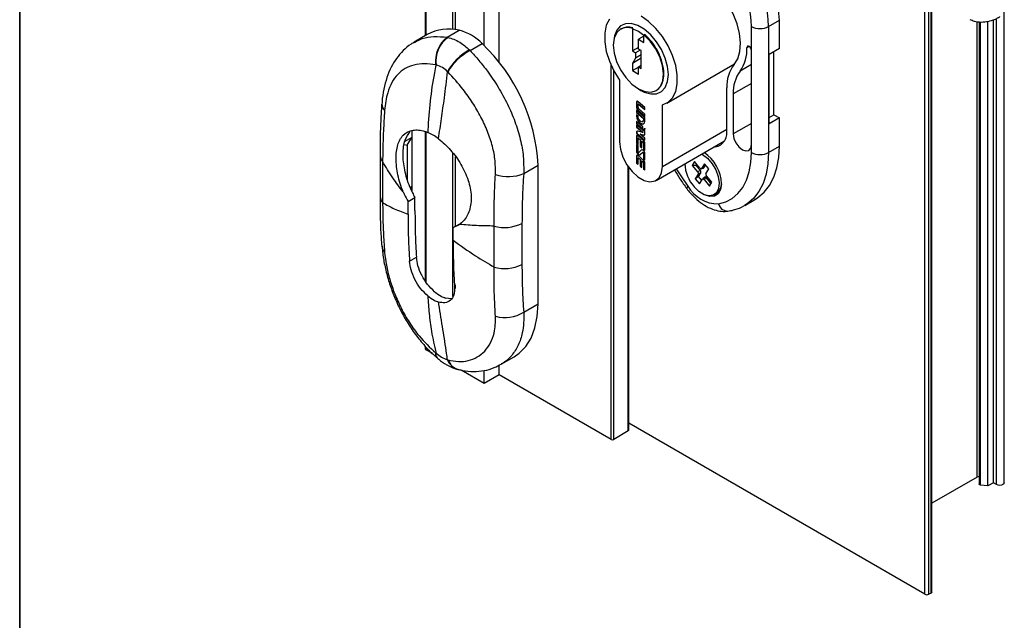
# Paper-space layout 'PAG.(2)' of a CAD drawing. Units: millimetres. Extents: x 10 to 4991, y -15 to 287.
# Drawn here: x 10 to 51, y 90 to 115 of the extents above; entities that cross this region are included whole.
import ezdxf

# ---------------------------------------------------------------- set-up
doc = ezdxf.new("R2010")
doc.units = ezdxf.units.MM
doc.layers.add('LAYOUT_', color=7, linetype='Continuous', lineweight=35)

psp = doc.layouts.new('PAG.(2)')

# ---------------------------------------------------------------- linework, layer by layer
at = {"color": 7, "linetype": 'Continuous', "lineweight": 25}
for p, q in [((26.696, 157.767), (26.696, 114.439)), ((27.829, 114.7), (27.829, 157.187)), ((27.935, 114.688), (27.935, 157.135)), ((29.119, 114.04), (29.119, 156.585)), ((29.738, 113.34), (29.738, 156.321)), ((50.555, 96.032), (50.555, 152.067)), ((47.575, 91.542), (47.575, 115.757)), ((40.843, 114.821), (41.285, 115.076)), ((41.285, 113.91), (41.285, 115.076)), ((49.514, 115.017), (49.514, 95.981)), ((49.879, 95.903), (49.879, 115.029)), ((50.103, 96.032), (50.103, 115.096)), ((26.776, 114.485), (26.241, 114.176)), ((27.594, 114.374), (28.095, 114.662)), ((34.771, 114.726), (34.746, 114.712)), ((35.229, 114.719), (35.253, 114.762)), ((35.229, 114.748), (35.253, 114.762)), ((35.229, 114.748), (35.229, 114.719)), ((35.229, 114.719), (35.229, 113.812)), ((35.704, 114.426), (35.478, 114.295)), ((35.704, 114.48), (35.729, 114.494)), ((35.704, 114.45), (35.704, 114.48)), ((35.704, 114.164), (35.704, 114.45)), ((40.136, 113.838), (40.136, 114.821)), ((40.843, 114.821), (40.843, 109.63)), ((27.594, 114.374), (27.62, 114.369)), ((28.539, 113.828), (29.039, 114.117)), ((35.478, 113.89), (35.478, 114.295)), ((35.478, 114.295), (35.704, 114.164)), ((28.515, 113.852), (28.539, 113.828)), ((35.478, 113.956), (35.229, 113.812)), ((35.229, 113.812), (35.353, 113.74)), ((35.545, 113.851), (35.353, 113.74)), ((35.353, 113.74), (35.353, 113.517)), ((35.591, 113.654), (35.353, 113.517)), ((35.591, 113.825), (35.478, 113.89)), ((35.591, 113.093), (35.591, 113.825)), ((40.136, 109.96), (40.136, 113.838)), ((41.285, 113.91), (40.861, 113.665)), ((40.861, 110.807), (40.861, 113.665)), ((41.055, 111.184), (41.055, 113.777)), ((27.138, 113.233), (27.123, 113.236)), ((35.353, 113.517), (35.229, 113.302)), ((35.591, 113.511), (35.229, 113.302)), ((35.229, 113.302), (35.229, 113.002)), ((35.478, 113.159), (35.591, 113.224)), ((36.646, 111.666), (39.441, 113.28)), ((27.626, 112.946), (27.612, 112.959)), ((35.229, 113.002), (35.478, 113.146)), ((35.229, 113.002), (35.478, 112.858)), ((35.478, 112.858), (35.478, 113.159)), ((35.478, 113.159), (35.591, 113.093)), ((34.7, 112.614), (34.7, 110.077)), ((35.477, 112.251), (35.583, 112.19)), ((39.119, 110.546), (39.119, 112.289)), ((39.384, 112.045), (39.384, 110.393)), ((35.409, 111.707), (35.4, 111.702)), ((35.4, 111.702), (35.4, 111.467)), ((35.409, 111.707), (35.409, 111.472)), ((35.461, 111.477), (35.461, 111.604)), ((35.742, 111.487), (35.466, 111.724)), ((35.476, 111.624), (35.468, 111.619)), ((35.498, 111.618), (35.489, 111.613)), ((35.489, 111.613), (35.742, 111.396)), ((35.498, 111.618), (35.742, 111.409)), ((36.468, 109.056), (36.468, 111.593)), ((35.409, 111.472), (35.4, 111.467)), ((35.742, 111.071), (35.4, 111.364)), ((35.4, 111.364), (35.4, 111.274)), ((35.409, 111.279), (35.4, 111.274)), ((35.4, 111.274), (35.681, 111.033)), ((35.461, 111.131), (35.4, 111.184)), ((35.4, 111.184), (35.4, 111.123)), ((35.409, 111.357), (35.409, 111.279)), ((35.409, 111.279), (35.69, 111.038)), ((35.409, 111.176), (35.409, 111.128)), ((35.45, 111.389), (35.441, 111.384)), ((35.441, 111.384), (35.742, 111.125)), ((35.45, 111.389), (35.742, 111.138)), ((35.742, 111.215), (35.478, 111.442)), ((35.742, 111.396), (35.742, 111.487)), ((35.742, 111.125), (35.742, 111.215)), ((40.861, 111.072), (41.055, 111.184)), ((41.055, 111.184), (41.285, 111.052)), ((35.409, 111.128), (35.4, 111.123)), ((35.666, 110.685), (35.4, 110.913)), ((35.4, 110.913), (35.4, 110.823)), ((35.409, 110.828), (35.4, 110.823)), ((35.4, 110.823), (35.666, 110.595)), ((35.742, 110.476), (35.4, 110.769)), ((35.4, 110.769), (35.4, 110.678)), ((35.409, 110.906), (35.409, 110.828)), ((35.409, 110.828), (35.666, 110.608)), ((35.461, 111.105), (35.461, 111.131)), ((35.649, 110.907), (35.658, 110.912)), ((35.69, 111.038), (35.681, 111.033)), ((35.681, 111.033), (35.681, 110.978)), ((35.69, 110.983), (35.681, 110.978)), ((35.69, 111.038), (35.69, 110.983)), ((35.742, 110.925), (35.742, 111.071)), ((41.285, 111.052), (40.861, 110.807)), ((41.285, 109.885), (41.285, 111.052)), ((26.145, 110.541), (26.145, 110.252)), ((26.696, 110.491), (26.696, 104.341)), ((35.409, 110.684), (35.4, 110.678)), ((35.4, 110.678), (35.665, 110.451)), ((35.409, 110.474), (35.4, 110.469)), ((35.4, 110.469), (35.4, 110.426)), ((35.409, 110.431), (35.4, 110.426)), ((35.4, 110.426), (35.742, 110.132)), ((35.409, 110.761), (35.409, 110.684)), ((35.409, 110.684), (35.674, 110.457)), ((35.409, 110.474), (35.409, 110.431)), ((35.409, 110.431), (35.742, 110.145)), ((35.665, 110.451), (35.438, 110.505)), ((35.559, 110.392), (35.55, 110.387)), ((35.742, 110.223), (35.55, 110.387)), ((35.55, 110.387), (35.704, 110.351)), ((35.559, 110.392), (35.713, 110.356)), ((35.674, 110.457), (35.665, 110.451)), ((35.666, 110.595), (35.666, 110.685)), ((35.679, 110.583), (35.742, 110.53)), ((35.698, 110.58), (35.742, 110.542)), ((35.714, 110.584), (35.725, 110.59)), ((35.742, 110.53), (35.742, 110.629)), ((35.742, 110.388), (35.742, 110.476)), ((25.822, 109.961), (25.952, 109.935)), ((26.145, 110.252), (25.849, 110.081)), ((25.952, 109.935), (26.145, 110.252)), ((26.145, 110.252), (26.145, 108.251)), ((35.409, 110.298), (35.4, 110.293)), ((35.4, 110.293), (35.4, 110.01)), ((35.409, 110.015), (35.4, 110.01)), ((35.4, 110.01), (35.461, 109.958)), ((35.461, 109.904), (35.4, 109.956)), ((35.4, 109.956), (35.4, 109.688)), ((35.409, 110.298), (35.409, 110.015)), ((35.409, 110.015), (35.461, 109.97)), ((35.461, 109.958), (35.461, 110.196)), ((35.701, 110.113), (35.466, 110.315)), ((35.476, 110.215), (35.468, 110.21)), ((35.498, 110.21), (35.489, 110.205)), ((35.489, 110.205), (35.553, 110.15)), ((35.498, 110.21), (35.562, 110.155)), ((35.562, 110.155), (35.553, 110.15)), ((35.553, 110.15), (35.553, 109.879)), ((35.562, 110.155), (35.562, 109.884)), ((35.623, 110.103), (35.614, 110.098)), ((35.614, 109.826), (35.614, 110.098)), ((35.614, 110.098), (35.664, 110.055)), ((35.623, 110.103), (35.673, 110.06)), ((35.673, 110.06), (35.664, 110.055)), ((35.69, 110.024), (35.681, 110.019)), ((35.681, 110.019), (35.681, 109.769)), ((35.69, 110.024), (35.69, 109.774)), ((35.713, 110.356), (35.704, 110.351)), ((35.742, 110.132), (35.742, 110.223)), ((35.742, 109.717), (35.742, 110.03)), ((36.209, 108.484), (39.018, 110.106)), ((40.136, 109.63), (40.136, 109.96)), ((25.952, 109.935), (25.952, 108.513)), ((27.829, 103.706), (27.829, 109.603)), ((35.409, 109.693), (35.4, 109.688)), ((35.409, 109.948), (35.409, 109.693)), ((35.461, 109.659), (35.461, 109.904)), ((35.487, 109.631), (35.496, 109.636)), ((35.594, 109.731), (35.488, 109.632)), ((35.497, 109.637), (35.488, 109.632)), ((35.497, 109.637), (35.496, 109.636)), ((35.602, 109.736), (35.497, 109.637)), ((35.549, 109.544), (35.654, 109.643)), ((35.562, 109.884), (35.553, 109.879)), ((35.553, 109.879), (35.614, 109.826)), ((35.562, 109.884), (35.614, 109.839)), ((35.602, 109.736), (35.594, 109.731)), ((35.605, 109.739), (35.602, 109.736)), ((35.664, 109.649), (35.655, 109.644)), ((35.69, 109.774), (35.681, 109.769)), ((35.681, 109.769), (35.742, 109.717)), ((35.69, 109.622), (35.681, 109.616)), ((35.681, 109.616), (35.681, 109.371)), ((35.69, 109.774), (35.742, 109.729)), ((35.69, 109.622), (35.69, 109.377)), ((35.742, 109.319), (35.742, 109.587)), ((40.843, 109.63), (41.285, 109.885)), ((24.835, 109.509), (24.835, 107.819)), ((24.936, 109.256), (24.936, 107.566)), ((27.935, 106.59), (27.935, 109.455)), ((35.409, 109.485), (35.4, 109.48)), ((35.4, 109.48), (35.4, 109.197)), ((35.409, 109.202), (35.4, 109.197)), ((35.4, 109.197), (35.461, 109.145)), ((35.409, 109.485), (35.409, 109.202)), ((35.409, 109.202), (35.461, 109.157)), ((35.461, 109.145), (35.461, 109.382)), ((35.701, 109.3), (35.466, 109.502)), ((35.476, 109.402), (35.468, 109.397)), ((35.498, 109.397), (35.489, 109.392)), ((35.489, 109.392), (35.553, 109.337)), ((35.498, 109.397), (35.562, 109.342)), ((35.562, 109.342), (35.553, 109.337)), ((35.553, 109.337), (35.553, 109.066)), ((35.562, 109.342), (35.562, 109.071)), ((35.623, 109.29), (35.614, 109.285)), ((35.614, 109.013), (35.614, 109.285)), ((35.614, 109.285), (35.664, 109.242)), ((35.623, 109.29), (35.673, 109.247)), ((35.673, 109.247), (35.664, 109.242)), ((35.69, 109.377), (35.681, 109.371)), ((35.681, 109.371), (35.742, 109.319)), ((35.69, 109.211), (35.681, 109.206)), ((35.681, 109.206), (35.681, 108.956)), ((35.69, 109.377), (35.742, 109.332)), ((35.69, 109.211), (35.69, 108.961)), ((35.742, 108.904), (35.742, 109.217)), ((37.784, 109.254), (37.69, 109.101)), ((38.011, 108.986), (37.784, 109.254)), ((37.848, 109.096), (37.878, 109.144)), ((38.196, 109.166), (38.077, 108.972)), ((38.376, 108.953), (38.196, 109.166)), ((30.749, 108.763), (31.343, 109.106)), ((31.343, 103.397), (31.343, 109.106)), ((35.081, 98.196), (35.081, 109.018)), ((35.562, 109.071), (35.553, 109.066)), ((35.553, 109.066), (35.614, 109.013)), ((35.562, 109.071), (35.614, 109.026)), ((35.69, 108.961), (35.681, 108.956)), ((35.681, 108.956), (35.742, 108.904)), ((35.69, 108.961), (35.742, 108.916)), ((37.69, 109.101), (37.917, 108.832)), ((37.848, 109.096), (37.69, 109.101)), ((37.938, 108.745), (37.819, 108.551)), ((38.029, 108.883), (37.848, 109.096)), ((38.029, 108.883), (37.917, 108.832)), ((37.917, 108.832), (37.923, 108.825)), ((38.049, 108.795), (37.938, 108.745)), ((37.94, 108.75), (37.938, 108.745)), ((37.955, 108.641), (38.049, 108.795)), ((38.018, 108.979), (38.011, 108.986)), ((38.064, 108.961), (38.163, 108.992)), ((38.077, 108.972), (38.073, 108.967)), ((38.176, 109.002), (38.077, 108.972)), ((38.176, 109.002), (38.243, 109.11)), ((38.254, 108.754), (38.257, 108.759)), ((38.257, 108.759), (38.376, 108.953)), ((37.955, 108.641), (37.819, 108.551)), ((37.819, 108.551), (37.999, 108.338)), ((38.088, 108.483), (37.955, 108.641)), ((37.999, 108.338), (38.118, 108.532)), ((38.118, 108.532), (38.121, 108.537)), ((38.214, 108.618), (38.125, 108.54)), ((38.177, 108.525), (38.183, 108.518)), ((38.272, 108.596), (38.183, 108.518)), ((38.183, 108.518), (38.411, 108.25)), ((38.278, 108.672), (38.272, 108.679)), ((38.452, 108.382), (38.272, 108.596)), ((38.505, 108.403), (38.278, 108.672)), ((38.411, 108.25), (38.505, 108.403)), ((38.452, 108.382), (38.411, 108.25)), ((38.482, 108.43), (38.452, 108.382)), ((26.085, 108.152), (26.145, 108.251)), ((26.145, 108.251), (26.145, 108.027)), ((38.597, 107.886), (38.691, 107.94)), ((25.984, 107.607), (26.269, 107.772)), ((25.984, 107.096), (25.984, 107.607)), ((26.269, 107.247), (26.269, 107.772)), ((39.859, 107.455), (40.301, 107.71)), ((30.679, 106.713), (30.679, 105.023)), ((27.84, 106.536), (28.125, 106.7)), ((27.84, 106.536), (28.108, 106.67)), ((27.84, 106.025), (27.84, 106.536)), ((29.533, 104.913), (29.533, 106.603)), ((26.045, 105.152), (26.33, 105.317)), ((27.935, 104.033), (27.935, 104.185)), ((27.769, 103.611), (27.527, 103.637)), ((30.749, 103.055), (31.343, 103.397)), ((26.696, 101.652), (26.696, 101.553)), ((26.989, 101.354), (26.733, 101.502)), ((27.123, 101.384), (27.138, 101.371)), ((27.612, 101.098), (27.626, 101.094)), ((29.824, 100.913), (30.359, 101.222)), ((29.119, 100.124), (28.172, 100.671)), ((29.119, 100.124), (29.119, 100.653)), ((29.738, 100.482), (29.738, 100.878)), ((29.738, 100.482), (29.119, 100.124)), ((34.352, 97.818), (29.738, 100.482)), ((47.274, 91.44), (35.081, 98.479)), ((35.059, 98.165), (34.458, 97.818)), ((49.44, 96.262), (47.575, 95.186)), ((49.879, 95.903), (49.575, 95.939)), ((50.103, 96.032), (49.879, 95.903)), ((50.235, 95.956), (50.103, 96.032)), ((47.539, 91.491), (47.451, 91.44))]:
    psp.add_line(p, q, dxfattribs=at)
at = {"color": 8, "linetype": 'Continuous', "lineweight": 25}
for p, q in [((26.733, 114.46), (26.733, 157.747)), ((47.274, 91.44), (47.274, 115.883)), ((47.451, 91.44), (47.451, 115.809)), ((47.539, 91.491), (47.539, 115.772)), ((49.44, 96.262), (49.44, 115.027)), ((49.575, 95.939), (49.575, 115.009)), ((50.235, 95.956), (50.235, 115.151)), ((40.043, 113.999), (39.95, 113.945)), ((34.352, 97.818), (34.352, 113.224)), ((40.136, 113.258), (39.664, 112.986)), ((34.458, 97.818), (34.458, 113.008)), ((40.136, 112.478), (39.384, 112.045)), ((40.136, 110.827), (39.384, 110.393)), ((26.733, 104.283), (26.733, 110.479)), ((36.468, 109.056), (39.119, 110.587)), ((35.059, 98.165), (35.059, 109.049)), ((26.733, 101.502), (26.733, 101.615))]:
    psp.add_line(p, q, dxfattribs=at)
at = {"color": 7, "linetype": 'Continuous', "lineweight": 25, "flags": 128}
for points in [[(39.422, 113.257), (39.571, 113.493), (39.66, 113.793), (39.684, 114.143), (39.644, 114.528), (39.54, 114.934), (39.378, 115.341), (39.163, 115.733), (38.905, 116.094), (38.615, 116.408), (38.305, 116.662), (37.989, 116.844), (37.679, 116.948), (37.389, 116.969), (37.131, 116.906), (36.916, 116.762), (36.853, 116.693)], [(36.468, 111.593), (36.701, 111.701), (36.885, 111.888), (37.013, 112.146), (37.078, 112.463), (37.078, 112.826), (37.013, 113.218), (36.885, 113.623), (36.7, 114.023), (36.467, 114.401), (36.195, 114.739), (35.896, 115.023), (35.584, 115.242)], [(34.283, 115.126), (34.155, 114.868), (34.089, 114.551), (34.089, 114.188), (34.154, 113.796), (34.282, 113.391), (34.466, 112.991), (34.7, 112.614)], [(36.711, 112.841), (36.679, 113.172), (36.582, 113.521), (36.428, 113.868), (36.224, 114.194), (35.983, 114.479), (35.72, 114.706), (35.448, 114.863), (35.184, 114.94), (34.943, 114.933), (34.74, 114.843), (34.585, 114.674), (34.489, 114.436), (34.459, 114.242)], [(35.229, 114.748), (34.976, 114.779), (34.758, 114.718), (34.589, 114.569), (34.482, 114.343), (34.443, 114.054), (34.476, 113.724), (34.578, 113.374), (34.743, 113.029), (34.957, 112.713), (35.208, 112.448), (35.478, 112.251)], [(35.478, 112.251), (35.749, 112.136), (36.001, 112.113), (36.217, 112.184), (36.381, 112.342), (36.481, 112.578), (36.511, 112.875), (36.469, 113.212), (36.357, 113.565), (36.184, 113.91), (35.961, 114.222), (35.704, 114.48)], [(40.136, 113.838), (40.129, 113.883), (40.109, 113.93), (40.078, 113.97), (40.043, 113.999), (40.007, 114.011), (39.977, 114.005), (39.957, 113.982), (39.95, 113.945)], [(35.583, 112.19), (35.72, 112.121), (35.983, 112.044), (36.224, 112.051), (36.428, 112.141), (36.582, 112.31), (36.679, 112.548), (36.711, 112.841)], [(35.466, 111.724), (35.454, 111.732), (35.442, 111.738), (35.431, 111.74), (35.42, 111.738), (35.412, 111.734), (35.405, 111.726), (35.401, 111.715), (35.4, 111.702)], [(35.461, 111.604), (35.461, 111.61), (35.463, 111.614), (35.466, 111.618), (35.47, 111.62), (35.474, 111.62), (35.479, 111.619), (35.484, 111.617), (35.489, 111.613)], [(35.4, 111.123), (35.413, 111.04), (35.45, 110.954), (35.506, 110.879), (35.571, 110.827), (35.637, 110.804), (35.692, 110.815), (35.729, 110.857), (35.742, 110.925)], [(35.409, 111.128), (35.422, 111.045), (35.459, 110.959), (35.514, 110.884), (35.58, 110.832), (35.645, 110.809), (35.696, 110.817)], [(35.681, 110.978), (35.673, 110.934), (35.649, 110.907), (35.613, 110.9), (35.571, 110.914), (35.529, 110.948), (35.493, 110.997), (35.469, 111.052), (35.461, 111.105)], [(35.69, 110.983), (35.682, 110.939), (35.658, 110.912), (35.658, 110.912)], [(35.438, 110.505), (35.43, 110.506), (35.423, 110.506), (35.416, 110.503), (35.411, 110.499), (35.406, 110.493), (35.403, 110.486), (35.401, 110.478), (35.4, 110.469)], [(35.704, 110.351), (35.712, 110.35), (35.719, 110.35), (35.726, 110.353), (35.732, 110.357), (35.736, 110.363), (35.739, 110.37), (35.741, 110.378), (35.742, 110.388)], [(39.384, 110.393), (39.413, 110.211), (39.494, 110.023), (39.616, 109.859), (39.76, 109.743), (39.904, 109.693), (40.026, 109.716), (40.107, 109.81), (40.136, 109.96)], [(34.7, 110.077), (34.736, 109.769), (34.84, 109.444), (35.005, 109.129), (35.216, 108.85), (35.458, 108.629), (35.709, 108.484), (35.951, 108.426), (36.162, 108.461), (36.327, 108.586), (36.432, 108.79), (36.468, 109.056)], [(35.466, 110.315), (35.454, 110.324), (35.442, 110.329), (35.431, 110.331), (35.42, 110.33), (35.412, 110.325), (35.405, 110.317), (35.401, 110.306), (35.4, 110.293)], [(35.461, 110.196), (35.461, 110.201), (35.463, 110.206), (35.466, 110.209), (35.47, 110.211), (35.474, 110.212), (35.479, 110.211), (35.484, 110.209), (35.489, 110.205)], [(35.4, 109.688), (35.404, 109.656), (35.416, 109.623), (35.434, 109.592), (35.456, 109.565), (35.482, 109.545), (35.507, 109.535), (35.53, 109.534), (35.549, 109.544)], [(35.409, 109.693), (35.413, 109.661), (35.424, 109.628), (35.442, 109.597), (35.465, 109.57), (35.49, 109.55), (35.516, 109.54), (35.539, 109.539), (35.546, 109.541)], [(35.488, 109.632), (35.485, 109.63), (35.481, 109.63), (35.476, 109.632), (35.471, 109.636), (35.467, 109.641), (35.464, 109.647), (35.462, 109.653), (35.461, 109.659)], [(35.742, 109.587), (35.738, 109.619), (35.727, 109.652), (35.709, 109.683), (35.686, 109.71), (35.661, 109.73), (35.635, 109.74), (35.612, 109.741), (35.594, 109.731)], [(35.654, 109.643), (35.657, 109.645), (35.662, 109.645), (35.666, 109.643), (35.671, 109.639), (35.675, 109.634), (35.678, 109.628), (35.681, 109.622), (35.681, 109.616)], [(35.664, 109.649), (35.666, 109.65), (35.67, 109.65), (35.675, 109.648), (35.68, 109.644), (35.684, 109.639), (35.687, 109.633), (35.689, 109.627), (35.69, 109.622)], [(38.092, 109.572), (38.121, 109.555), (38.328, 109.391), (38.515, 109.17), (38.665, 108.912), (38.764, 108.64), (38.804, 108.378), (38.781, 108.149), (38.698, 107.974), (38.561, 107.868), (38.383, 107.84), (38.18, 107.894), (37.969, 108.023), (37.77, 108.218), (37.77, 108.218)], [(38.776, 107.511), (39.074, 107.596), (39.343, 107.739), (39.577, 107.937), (39.774, 108.188), (39.93, 108.488), (40.044, 108.832), (40.113, 109.215), (40.136, 109.63)], [(40.301, 107.71), (40.398, 107.772), (40.661, 107.993), (40.881, 108.274), (41.055, 108.609), (41.182, 108.993), (41.259, 109.421), (41.285, 109.885)], [(35.466, 109.502), (35.454, 109.511), (35.442, 109.516), (35.431, 109.518), (35.42, 109.517), (35.412, 109.512), (35.405, 109.504), (35.401, 109.493), (35.4, 109.48)], [(35.461, 109.382), (35.461, 109.388), (35.463, 109.393), (35.466, 109.396), (35.47, 109.398), (35.474, 109.399), (35.479, 109.398), (35.484, 109.395), (35.489, 109.392)], [(38.898, 108.347), (38.865, 108.11), (38.768, 107.934), (38.615, 107.832), (38.421, 107.815), (38.203, 107.883), (38.197, 107.886)], [(30.359, 101.222), (30.563, 101.363), (30.837, 101.642), (31.055, 101.992), (31.214, 102.407), (31.31, 102.878), (31.343, 103.397)], [(49.514, 96.288), (49.5, 96.285), (49.44, 96.262)], [(49.575, 95.939), (49.556, 95.943), (49.539, 95.949), (49.526, 95.958), (49.518, 95.969), (49.514, 95.98), (49.514, 95.981)], [(50.555, 96.032), (50.541, 95.991), (50.5, 95.956), (50.439, 95.932), (50.368, 95.924), (50.296, 95.932), (50.235, 95.956)]]:
    psp.add_lwpolyline(points, dxfattribs=at)
at = {"color": 8, "linetype": 'Continuous', "lineweight": 25, "flags": 128}
for points in [[(40.843, 109.63), (40.817, 109.166), (40.74, 108.738), (40.613, 108.354), (40.439, 108.019), (40.219, 107.738), (39.957, 107.517), (39.845, 107.448)], [(37.039, 108.963), (37.22, 108.667), (37.518, 108.238)], [(37.518, 108.238), (37.487, 108.197), (37.471, 108.165), (37.47, 108.144), (37.471, 108.142)]]:
    psp.add_lwpolyline(points, dxfattribs=at)
at = {"color": 7, "linetype": 'Continuous', "lineweight": 25}
for centre, radius, start, end in [((33.63, 114.504), 7.22, 2.5185, 37.9468), ((34.072, 114.759), 7.22, 2.5185, 37.9468), ((33.682, 114.537), 6.46, 2.5185, 37.9468), ((27.666, 112.859), 1.854, 76.6353, 118.7077), ((27.616, 112.743), 1.978, 44.0029, 76.0024), ((34.827, 113.451), 1.33, 48.7204, 72.4049), ((40.489, 115.503), 0.769, 242.6097, 297.3903), ((28.345, 113.396), 1.233, 127.5084, 187.4394), ((28.379, 113.377), 1.249, 127.4125, 186.6182), ((23.917, 108.728), 7.435, 2.9093, 46.4541), ((29.506, 111.946), 2.148, 117.4628, 151.8549), ((29.55, 111.868), 2.205, 117.2832, 150.7514), ((38.446, 113.871), 1.506, 324.0074, 2.8439), ((40.566, 112.368), 1.449, 142.1663, 183.1035), ((40.859, 112.118), 1.476, 144.0074, 182.844), ((35.45, 111.71), 0.041, 135.9533, 184.1044), ((35.483, 111.606), 0.0196, 41.2604, 110.3333), ((35.518, 111.473), 0.118, 182.9345, 229.1721), ((35.527, 111.478), 0.118, 182.9347, 229.1723), ((35.511, 111.48), 0.0505, 182.935, 229.1705), ((35.449, 110.477), 0.0405, 135.6366, 184.4212), ((38.534, 110.445), 0.594, 274.3567, 9.8324), ((35.45, 110.301), 0.041, 135.9515, 184.1051), ((35.483, 110.197), 0.0196, 41.2589, 110.3395), ((35.631, 110.017), 0.0505, 2.9377, 49.1678), ((35.64, 110.022), 0.0505, 2.932, 49.1759), ((35.624, 110.024), 0.118, 2.934, 49.1736), ((35.721, 110.387), 0.032, 254.7821, 287.3944), ((37.294, 108.29), 1.606, 2.0452, 56.2797), ((40.489, 110.312), 0.769, 242.6097, 297.3903), ((35.45, 109.488), 0.041, 135.9516, 184.1061), ((35.483, 109.384), 0.0196, 41.259, 110.3347), ((35.631, 109.204), 0.0505, 2.9322, 49.1733), ((35.64, 109.209), 0.0505, 2.9364, 49.1715), ((35.624, 109.211), 0.118, 2.9341, 49.1724), ((38.914, 109.226), 1.525, 182.2247, 221.3614), ((30.114, 110.311), 1.673, 251.6055, 292.3098), ((38.403, 108.343), 0.495, 305.5007, 3.4294), ((38.788, 108.985), 1.473, 210.4554, 269.55), ((29.966, 108.107), 1.565, 253.9262, 297.0894), ((29.966, 106.416), 1.565, 253.9264, 297.0893), ((29.974, 104.316), 1.48, 254.7958, 301.5695), ((26.759, 101.559), 0.0629, 185.6952, 245.6275), ((35.043, 98.199), 0.0377, 294.3701, 354.3037), ((34.405, 97.92), 0.115, 242.6042, 297.3858), ((47.362, 91.611), 0.192, 242.6105, 297.3895), ((47.513, 91.548), 0.0629, 294.3724, 354.3072)]:
    psp.add_arc(centre, radius, start, end, dxfattribs=at)
at = {"color": 8, "linetype": 'Continuous', "lineweight": 25}
for centre, radius, start, end in [((25.26, 111.617), 0.353, 178.6168, 226.8321), ((25.227, 109.519), 0.392, 181.2886, 222.2052), ((25.227, 107.829), 0.392, 181.4495, 222.1995), ((39.172, 107.636), 0.415, 197.4638, 276.2472), ((25.342, 105.816), 0.436, 185.8381, 222.1593), ((27.316, 101.323), 0.203, 162.6428, 220.4522), ((27.343, 101.314), 0.213, 164.4513, 221.3809), ((28.234, 101.335), 0.665, 200.8631, 253.264), ((28.257, 101.342), 0.678, 201.5008, 254.2724)]:
    psp.add_arc(centre, radius, start, end, dxfattribs=at)
at = {"color": 7, "linetype": 'Continuous', "lineweight": 25}
for points, knots in [([(49.14, 115.11), (49.196, 115.086), (49.346, 115.021), (49.606, 114.995), (49.894, 115.02), (50.115, 115.09), (50.265, 115.164), (50.336, 115.205), (50.369, 115.225), (50.374, 115.228), (50.375, 115.229), (50.375, 115.229)], [0, 0, 0, 0, 0.141713, 0.377205, 0.596008, 0.808359, 0.910965, 0.984703, 0.997532, 0.999782, 1, 1, 1, 1]), ([(35.253, 114.762), (35.163, 114.783), (34.996, 114.822), (34.844, 114.746), (34.774, 114.712)], [0, 0, 0, 0, 0.543497, 1, 1, 1, 1]), ([(36.209, 112.187), (36.28, 112.242), (36.443, 112.369), (36.533, 112.716), (36.522, 113.12), (36.399, 113.563), (36.181, 113.99), (35.944, 114.301), (35.777, 114.451), (35.729, 114.494)], [0, 0, 0, 0, 0.100459, 0.229559, 0.384233, 0.559894, 0.745435, 0.92727, 1, 1, 1, 1]), ([(26.247, 114.168), (26.201, 114.145), (26.029, 114.057), (25.775, 113.834), (25.497, 113.513), (25.274, 113.137), (25.098, 112.711), (24.978, 112.232), (24.918, 111.863), (24.912, 111.656), (24.911, 111.625)], [0, 0, 0, 0, 0.051175, 0.192574, 0.33377, 0.475691, 0.627719, 0.79252, 0.968952, 1, 1, 1, 1]), ([(27.62, 114.369), (27.702, 114.348), (27.877, 114.303), (28.189, 114.14), (28.388, 113.965), (28.515, 113.852)], [0, 0, 0, 0, 0.243627, 0.514205, 1, 1, 1, 1]), ([(28.539, 113.828), (28.662, 113.695), (28.914, 113.422), (29.304, 112.924), (29.708, 112.326), (30.088, 111.635), (30.4, 110.913), (30.619, 110.191), (30.753, 109.47), (30.75, 108.996), (30.749, 108.763)], [0, 0, 0, 0, 0.0959585, 0.1966955, 0.3345852, 0.477433, 0.6137763, 0.7499472, 0.8766144, 1, 1, 1, 1]), ([(27.123, 113.236), (26.968, 113.258), (26.669, 113.301), (26.236, 113.253), (25.854, 113.105), (25.541, 112.855), (25.298, 112.509), (25.148, 112.129), (25.056, 111.736), (25.032, 111.489), (25.019, 111.36)], [0, 0, 0, 0, 0.142349, 0.274369, 0.391805, 0.511708, 0.633726, 0.773645, 0.88142, 1, 1, 1, 1]), ([(27.138, 113.233), (27.115, 113.126), (27.008, 112.634), (26.885, 111.741), (26.818, 110.921), (26.797, 110.492), (26.795, 110.459)], [0, 0, 0, 0, 0.1175198, 0.5397997, 0.9643054, 1, 1, 1, 1]), ([(27.612, 112.959), (27.547, 113.022), (27.411, 113.153), (27.231, 113.206), (27.138, 113.233)], [0, 0, 0, 0, 0.484127, 1, 1, 1, 1]), ([(27.243, 110.2), (27.282, 110.476), (27.362, 111.035), (27.496, 111.954), (27.57, 112.598), (27.612, 112.959)], [0, 0, 0, 0, 0.300635, 0.608499, 1, 1, 1, 1]), ([(29.586, 108.723), (29.587, 108.914), (29.589, 109.305), (29.47, 109.901), (29.271, 110.502), (28.994, 111.102), (28.653, 111.679), (28.209, 112.31), (27.841, 112.711), (27.626, 112.946)], [0, 0, 0, 0, 0.119432, 0.245405, 0.379152, 0.516587, 0.658985, 0.799941, 1, 1, 1, 1]), ([(24.896, 111.62), (24.888, 111.492), (24.854, 110.958), (24.832, 110.254), (24.837, 109.678), (24.838, 109.51)], [0, 0, 0, 0, 0.182306, 0.760836, 1, 1, 1, 1]), ([(25.019, 111.36), (25.001, 111.08), (24.965, 110.526), (24.942, 109.825), (24.938, 109.403), (24.936, 109.256)], [0, 0, 0, 0, 0.39861, 0.79109, 1, 1, 1, 1]), ([(25.785, 108.011), (25.741, 108.125), (25.653, 108.353), (25.563, 108.701), (25.505, 109.046), (25.485, 109.37), (25.501, 109.671), (25.568, 110.005), (25.738, 110.361), (26.073, 110.548), (26.366, 110.566), (26.588, 110.532), (26.731, 110.482), (26.795, 110.459)], [0, 0, 0, 0, 0.103898, 0.208878, 0.30701, 0.401997, 0.486075, 0.56418, 0.693384, 0.808901, 0.870962, 0.941911, 1, 1, 1, 1]), ([(26.057, 108.214), (26.015, 108.328), (25.929, 108.557), (25.844, 108.905), (25.791, 109.248), (25.774, 109.57), (25.796, 109.867), (25.858, 110.195), (25.993, 110.388), (26.076, 110.506)], [0, 0, 0, 0, 0.1522006, 0.3056833, 0.4488389, 0.5870497, 0.7089233, 0.8218426, 1, 1, 1, 1]), ([(27.243, 110.2), (27.171, 110.252), (27.031, 110.354), (26.872, 110.424), (26.795, 110.459)], [0, 0, 0, 0, 0.510633, 1, 1, 1, 1]), ([(35.742, 110.629), (35.739, 110.619), (35.734, 110.602), (35.717, 110.584), (35.697, 110.579), (35.686, 110.582), (35.679, 110.583)], [0, 0, 0, 0, 0.343854, 0.6004291, 0.7853663, 1, 1, 1, 1]), ([(35.742, 110.612), (35.741, 110.61), (35.738, 110.601), (35.73, 110.595), (35.724, 110.59)], [0, 0, 0, 0, 0.2433048, 1, 1, 1, 1]), ([(27.243, 110.2), (27.413, 110.05), (27.767, 109.739), (28.178, 109.153), (28.48, 108.51), (28.616, 107.856), (28.556, 107.26), (28.344, 106.861), (28.159, 106.711), (28.108, 106.67)], [0, 0, 0, 0, 0.165985, 0.343855, 0.520319, 0.683373, 0.826407, 0.952363, 1, 1, 1, 1]), ([(25.785, 108.011), (25.639, 108.2), (25.331, 108.598), (25.072, 109.029), (24.936, 109.256)], [0, 0, 0, 0, 0.4745828, 1, 1, 1, 1]), ([(30.749, 108.763), (30.728, 108.419), (30.688, 107.736), (30.682, 107.052), (30.679, 106.713)], [0, 0, 0, 0, 0.504483, 1, 1, 1, 1]), ([(36.964, 108.92), (37.036, 108.796), (37.19, 108.527), (37.373, 108.276), (37.471, 108.142)], [0, 0, 0, 0, 0.46327, 1, 1, 1, 1]), ([(37.923, 108.825), (37.927, 108.818), (37.936, 108.805), (37.942, 108.784), (37.944, 108.765), (37.941, 108.755), (37.94, 108.75)], [0, 0, 0, 0, 0.304928, 0.597523, 0.835561, 1, 1, 1, 1]), ([(38.018, 108.979), (38.023, 108.975), (38.033, 108.966), (38.05, 108.959), (38.064, 108.96), (38.071, 108.965), (38.073, 108.967)], [0, 0, 0, 0, 0.336603, 0.620409, 0.836567, 1, 1, 1, 1]), ([(38.049, 108.795), (38.051, 108.8), (38.056, 108.811), (38.054, 108.831), (38.048, 108.851), (38.039, 108.869), (38.032, 108.879), (38.029, 108.883)], [0, 0, 0, 0, 0.169801, 0.372395, 0.610363, 0.841959, 1, 1, 1, 1]), ([(38.163, 108.993), (38.165, 108.993), (38.171, 108.995), (38.174, 109), (38.176, 109.002)], [0, 0, 0, 0, 0.469513, 1, 1, 1, 1]), ([(38.255, 108.754), (38.253, 108.748), (38.25, 108.735), (38.254, 108.714), (38.262, 108.695), (38.269, 108.684), (38.272, 108.679)], [0, 0, 0, 0, 0.228126, 0.498828, 0.774586, 1, 1, 1, 1]), ([(29.533, 106.603), (29.532, 106.878), (29.53, 107.433), (29.553, 108.14), (29.577, 108.571), (29.586, 108.723)], [0, 0, 0, 0, 0.389047, 0.784371, 1, 1, 1, 1]), ([(38.126, 108.539), (38.128, 108.541), (38.135, 108.545), (38.15, 108.543), (38.165, 108.536), (38.173, 108.528), (38.177, 108.525)], [0, 0, 0, 0, 0.1508122, 0.4205745, 0.7236895, 1, 1, 1, 1]), ([(38.272, 108.596), (38.267, 108.601), (38.257, 108.611), (38.241, 108.62), (38.225, 108.623), (38.217, 108.619), (38.214, 108.617)], [0, 0, 0, 0, 0.321899, 0.60179, 0.837317, 1, 1, 1, 1]), ([(25.785, 108.011), (25.799, 107.978), (25.858, 107.84), (25.93, 107.708), (25.984, 107.607)], [0, 0, 0, 0, 0.238288, 1, 1, 1, 1]), ([(26.057, 108.214), (26.061, 108.205), (26.122, 108.053), (26.198, 107.908), (26.269, 107.772)], [0, 0, 0, 0, 0.064608, 1, 1, 1, 1]), ([(37.471, 108.142), (37.516, 108.085), (37.642, 107.923), (37.878, 107.687), (38.186, 107.455), (38.506, 107.293), (38.821, 107.209), (39.058, 107.199), (39.185, 107.218), (39.218, 107.223)], [0, 0, 0, 0, 0.1052, 0.296715, 0.482262, 0.661576, 0.813189, 0.952256, 1, 1, 1, 1]), ([(24.834, 107.82), (24.833, 107.772), (24.827, 107.31), (24.838, 106.626), (24.883, 105.993), (24.898, 105.772)], [0, 0, 0, 0, 0.070715, 0.675791, 1, 1, 1, 1]), ([(24.936, 107.566), (25.094, 107.478), (25.43, 107.292), (25.792, 107.164), (25.984, 107.096)], [0, 0, 0, 0, 0.470032, 1, 1, 1, 1]), ([(24.936, 107.566), (24.94, 107.294), (24.947, 106.755), (24.979, 106.074), (25.009, 105.665), (25.019, 105.524)], [0, 0, 0, 0, 0.398799, 0.79129, 1, 1, 1, 1]), ([(26.269, 107.247), (26.272, 106.922), (26.276, 106.278), (26.312, 105.635), (26.33, 105.317)], [0, 0, 0, 0, 0.5043152, 1, 1, 1, 1]), ([(39.218, 107.223), (39.295, 107.24), (39.502, 107.287), (39.716, 107.362), (39.833, 107.443), (39.841, 107.449)], [0, 0, 0, 0, 0.358938, 0.954573, 1, 1, 1, 1]), ([(25.984, 107.096), (25.986, 106.769), (25.991, 106.121), (26.027, 105.473), (26.045, 105.152)], [0, 0, 0, 0, 0.5042853, 1, 1, 1, 1]), ([(29.533, 106.603), (29.29, 106.605), (28.814, 106.611), (28.34, 106.651), (28.108, 106.67)], [0, 0, 0, 0, 0.510333, 1, 1, 1, 1]), ([(27.84, 106.025), (28.142, 105.804), (28.688, 105.404), (29.272, 105.064), (29.533, 104.913)], [0, 0, 0, 0, 0.553811, 1, 1, 1, 1]), ([(27.84, 106.025), (27.842, 105.698), (27.847, 105.049), (27.883, 104.401), (27.901, 104.08)], [0, 0, 0, 0, 0.504286, 1, 1, 1, 1]), ([(24.915, 105.773), (24.922, 105.67), (24.941, 105.383), (25.032, 104.912), (25.174, 104.358), (25.369, 103.802), (25.609, 103.25), (25.899, 102.713), (26.235, 102.196), (26.621, 101.718), (26.934, 101.382), (27.129, 101.226), (27.166, 101.196)], [0, 0, 0, 0, 0.05886, 0.165077, 0.274936, 0.387077, 0.503077, 0.620073, 0.737649, 0.856381, 0.972871, 1, 1, 1, 1]), ([(25.019, 105.524), (25.039, 105.347), (25.082, 104.971), (25.225, 104.4), (25.429, 103.802), (25.699, 103.203), (26.035, 102.619), (26.485, 101.985), (26.887, 101.606), (27.123, 101.384)], [0, 0, 0, 0, 0.11211, 0.238588, 0.370657, 0.511008, 0.652174, 0.79611, 1, 1, 1, 1]), ([(26.794, 103.731), (26.692, 103.828), (26.482, 104.028), (26.258, 104.398), (26.098, 104.776), (26.061, 105.034), (26.045, 105.152)], [0, 0, 0, 0, 0.25724, 0.52547, 0.784198, 1, 1, 1, 1]), ([(27.077, 103.897), (26.975, 103.994), (26.766, 104.194), (26.542, 104.565), (26.383, 104.942), (26.346, 105.2), (26.33, 105.317)], [0, 0, 0, 0, 0.2576921, 0.5262828, 0.7852852, 1, 1, 1, 1]), ([(29.586, 102.887), (29.571, 103.149), (29.541, 103.678), (29.529, 104.354), (29.532, 104.767), (29.533, 104.913)], [0, 0, 0, 0, 0.388533, 0.78409, 1, 1, 1, 1]), ([(30.679, 105.023), (30.681, 104.691), (30.687, 104.035), (30.728, 103.379), (30.749, 103.055)], [0, 0, 0, 0, 0.504908, 1, 1, 1, 1]), ([(27.077, 103.897), (27.163, 103.831), (27.302, 103.724), (27.465, 103.661), (27.527, 103.637)], [0, 0, 0, 0, 0.616888, 1, 1, 1, 1]), ([(27.901, 104.08), (27.9, 103.974), (27.897, 103.779), (27.75, 103.529), (27.498, 103.417), (27.328, 103.454), (27.241, 103.473)], [0, 0, 0, 0, 0.290321, 0.530915, 0.757644, 1, 1, 1, 1]), ([(26.794, 103.731), (26.812, 103.487), (26.847, 102.998), (26.948, 102.208), (27.07, 101.67), (27.138, 101.371)], [0, 0, 0, 0, 0.307373, 0.615726, 1, 1, 1, 1]), ([(26.794, 103.731), (26.879, 103.665), (27.017, 103.559), (27.179, 103.497), (27.241, 103.473)], [0, 0, 0, 0, 0.617336, 1, 1, 1, 1]), ([(27.612, 101.098), (27.6, 101.185), (27.543, 101.599), (27.416, 102.356), (27.303, 103.06), (27.246, 103.439), (27.241, 103.473)], [0, 0, 0, 0, 0.109796, 0.521967, 0.957398, 1, 1, 1, 1]), ([(27.626, 101.094), (27.769, 101.063), (28.047, 101.003), (28.466, 101.046), (28.842, 101.195), (29.159, 101.446), (29.398, 101.789), (29.583, 102.274), (29.585, 102.654), (29.586, 102.887)], [0, 0, 0, 0, 0.137851, 0.267648, 0.391294, 0.515843, 0.644166, 0.781917, 1, 1, 1, 1]), ([(27.138, 101.371), (27.21, 101.313), (27.353, 101.196), (27.526, 101.131), (27.612, 101.098)], [0, 0, 0, 0, 0.499814, 1, 1, 1, 1]), ([(27.154, 101.199), (27.162, 101.192), (27.172, 101.183), (27.182, 101.175), (27.185, 101.173)], [0, 0, 0, 0, 0.785856, 1, 1, 1, 1]), ([(27.186, 101.177), (27.206, 101.158), (27.324, 101.048), (27.566, 100.895), (27.836, 100.753), (28, 100.715), (28.045, 100.704)], [0, 0, 0, 0, 0.083932, 0.490417, 0.861245, 1, 1, 1, 1]), ([(28.03, 100.701), (28.042, 100.697), (28.057, 100.693), (28.072, 100.69), (28.075, 100.689)], [0, 0, 0, 0, 0.775126, 1, 1, 1, 1]), ([(28.076, 100.698), (28.126, 100.683), (28.321, 100.624), (28.677, 100.602), (29.119, 100.639), (29.508, 100.746), (29.727, 100.868), (29.82, 100.92)], [0, 0, 0, 0, 0.086862, 0.338712, 0.583735, 0.823234, 1, 1, 1, 1])]:
    psp.add_open_spline(points, degree=3, knots=knots, dxfattribs=at)
at = {"color": 8, "linetype": 'Continuous', "lineweight": 25}
for points, knots in [([(26.248, 114.166), (26.354, 114.223), (26.602, 114.357), (27.071, 114.426), (27.413, 114.392), (27.594, 114.374)], [0, 0, 0, 0, 0.258815, 0.606769, 1, 1, 1, 1]), ([(30.749, 103.055), (30.753, 102.908), (30.76, 102.621), (30.694, 102.162), (30.546, 101.697), (30.278, 101.281), (30.023, 101.016), (29.851, 100.939), (29.818, 100.924)], [0, 0, 0, 0, 0.179423, 0.350489, 0.565197, 0.769358, 0.956026, 1, 1, 1, 1])]:
    psp.add_open_spline(points, degree=3, knots=knots, dxfattribs=at)
at = {"layer": 'LAYOUT_', "color": 7, "lineweight": 35}
psp.add_line((9.981, 12.999), (9.981, 283.999), dxfattribs=at)

doc.saveas('drawing.dxf')
